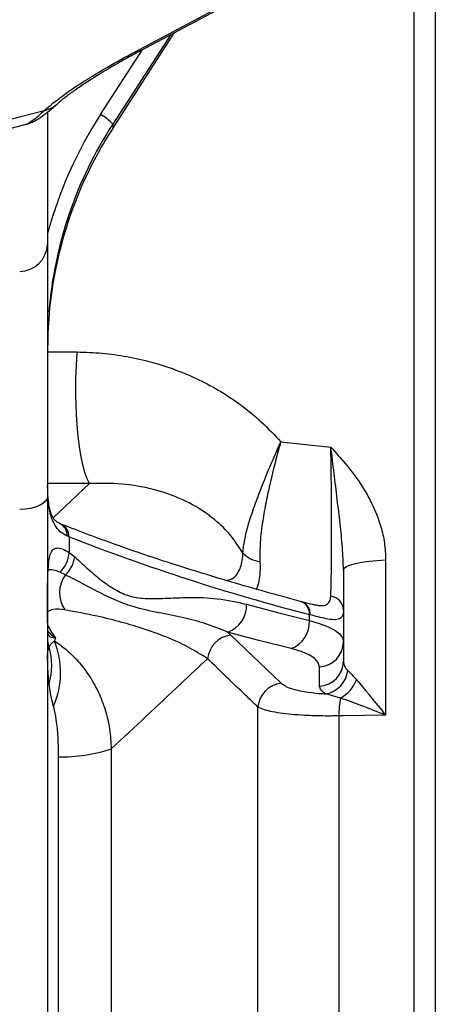
# Model space of a CAD drawing. Units: millimetres. Extents: x 1802 to 19838, y 249 to 9017.
# Drawn here: x 18671 to 18753, y 2527 to 2720 of the extents above; entities that cross this region are included whole.
import ezdxf

# ---------------------------------------------------------------- set-up
doc = ezdxf.new("R2010")
doc.units = ezdxf.units.MM
doc.header["$LTSCALE"] = 0.02

msp = doc.modelspace()

# ---------------------------------------------------------------- linework, layer by layer
at = {"color": 7, "linetype": 'Continuous', "lineweight": 25, "ltscale": 0.1}
for p, q in [((18752.6711, 2725.0341), (18752.6711, 2366.5256)), ((18694.963, 2714.2801), (18713.065, 2723.8479)), ((18748.5394, 2369.0544), (18748.5394, 2722.5053)), ((18689.4246, 2698.9731), (18701.5461, 2717.7596)), ((18636.8757, 2692.4031), (18676.014, 2702.5219)), ((18676.6711, 2702.1878), (18676.6711, 2676.2686)), ((18637.2452, 2690.6988), (18672.4783, 2699.8072)), ((18689.4254, 2699.8205), (18689.4254, 2698.9816)), ((18689.4246, 2698.9731), (18689.4254, 2698.9816)), ((18676.6711, 2676.2686), (18676.6711, 2626.8884)), ((18722.3725, 2637.6169), (18732.1921, 2636.565)), ((18676.6711, 2626.8884), (18676.6711, 2464.6712)), ((18680.8708, 2619.0063), (18680.5401, 2619.1409)), ((18680.8708, 2619.0063), (18680.8708, 2615.9231)), ((18680.8708, 2615.9231), (18681.9798, 2615.0714)), ((18742.9347, 2614.4677), (18742.9347, 2584.0688)), ((18680.1488, 2611.5465), (18679.0844, 2612.0657)), ((18734.6712, 2612.4963), (18734.6712, 2604.6325)), ((18727.9876, 2602.5942), (18727.9876, 2603.7778)), ((18728.1513, 2603.7337), (18727.9876, 2603.7778)), ((18734.6712, 2604.6325), (18734.6712, 2598.4068)), ((18711.9324, 2600.3558), (18712.5689, 2599.7631)), ((18712.5689, 2599.7631), (18722.4378, 2590.3457)), ((18678.2027, 2599.1859), (18678.0122, 2598.631)), ((18734.6712, 2598.4068), (18734.6712, 2594.6128)), ((18729.9644, 2589.7733), (18729.9644, 2593.5672)), ((18734.0706, 2587.4203), (18731.2372, 2588.2525)), ((18717.8925, 2505.8997), (18717.8925, 2585.66)), ((18733.7733, 2583.9205), (18733.7733, 2507.6392)), ((18689.1441, 2577.4565), (18689.1441, 2514.1032)), ((18678.8307, 2515.6564), (18678.8307, 2575.9033))]:
    msp.add_line(p, q, dxfattribs=at)
at = {"color": 8, "linetype": 'Continuous', "lineweight": 25, "ltscale": 0.1}
for p, q in [((18693.7036, 2713.9309), (18712.4203, 2723.8168)), ((18689.4254, 2698.9816), (18701.5391, 2717.7559)), ((18700.8269, 2717.3795), (18689.4254, 2699.8205)), ((18687.0608, 2701.7178), (18695.3509, 2714.4852)), ((18676.6711, 2655.2604), (18682.4436, 2655.2156)), ((18684.8699, 2629.4402), (18676.6711, 2629.4713)), ((18677.7674, 2622.7239), (18684.8699, 2629.4402))]:
    msp.add_line(p, q, dxfattribs=at)
at = {"color": 7, "linetype": 'Continuous', "lineweight": 25, "ltscale": 0.1, "flags": 128}
for points in [[(18684.8699, 2629.4402), (18684.3982, 2630.3347), (18683.9545, 2631.5699), (18683.5472, 2633.1228), (18683.1838, 2634.9647), (18682.871, 2637.0615), (18682.6145, 2639.3743), (18682.4193, 2641.8605), (18682.2887, 2644.4739), (18682.2253, 2647.1661), (18682.2303, 2649.8873), (18682.3035, 2652.5871), (18682.4436, 2655.2156)], [(18676.6711, 2626.8884), (18676.5683, 2626.4135), (18676.2632, 2625.9548), (18675.7663, 2625.5281), (18675.0948, 2625.1481), (18674.2716, 2624.8278), (18673.3249, 2624.5781), (18672.2872, 2624.4077), (18671.1941, 2624.3223)], [(18734.6712, 2612.4963), (18734.8231, 2612.8439), (18735.2742, 2613.1809), (18736.0109, 2613.4972), (18737.0107, 2613.783), (18738.2433, 2614.0298), (18739.6712, 2614.2299), (18741.251, 2614.3774), (18742.9347, 2614.4677)], [(18715.6791, 2605.8078), (18721.7324, 2604.176), (18727.9876, 2602.5942)], [(18727.9876, 2602.5942), (18729.9744, 2602.0302), (18731.636, 2601.4012), (18732.951, 2600.7153), (18733.9026, 2599.9812), (18734.4783, 2599.2084), (18734.6712, 2598.4068)], [(18724.3948, 2597.1005), (18718.0612, 2598.703), (18711.9324, 2600.3558)], [(18729.9644, 2593.5672), (18729.7331, 2594.3849), (18729.0437, 2595.1609), (18727.9088, 2595.8808), (18726.3496, 2596.5314), (18724.3948, 2597.1005)], [(18742.9347, 2584.0688), (18734.6712, 2583.935), (18733.7733, 2583.9205)]]:
    msp.add_lwpolyline(points, dxfattribs=at)
at = {"color": 8, "linetype": 'Continuous', "lineweight": 25, "ltscale": 0.1, "flags": 128}
msp.add_lwpolyline([(18676.7659, 2599.96), (18676.7667, 2600.1983), (18676.757, 2600.3437)], dxfattribs=at)
at = {"color": 8, "linetype": 'Continuous', "lineweight": 25, "ltscale": 0.1}
for centre, radius, start, end in [((18675.1806, 2707.3788), 4.9279, 279.737709, 311.506341), ((18755.8449, 2657.0534), 82.0131, 147.002668, 164.879448), ((18676.5821, 2662.7844), 0.48, 43.835209, 79.304608), ((18677.8811, 2619.2231), 2.6602, 358.230717, 64.705178), ((18678.2313, 2619.0983), 2.6411, 358.002531, 66.09267), ((18725.5409, 2603.9947), 2.4563, 354.933133, 68.635587), ((18725.6975, 2603.9452), 2.4629, 355.072572, 68.700017)]:
    msp.add_arc(centre, radius, start, end, dxfattribs=at)
at = {"color": 7, "linetype": 'Continuous', "lineweight": 25, "ltscale": 0.1}
for centre, radius, start, end in [((18683.1917, 2694.4735), 8.2128, 40.621188, 61.893565), ((18755.7388, 2656.7621), 79.0663, 147.003673, 175.390084), ((18756.3912, 2655.7279), 79.7201, 147.141285, 179.970084), ((18671.0586, 2676.5876), 5.6216, 271.380808, 356.746891), ((18832.8659, 3008.774), 418.3556, 248.696039, 255.481557), ((18675.1479, 2616.231), 5.7311, 313.38222, 356.92021), ((18676.2213, 2615.8245), 5.8075, 312.554031, 352.548809), ((18718.726, 2619.2254), 5.0572, 221.623072, 264.974138), ((18685.0145, 2608.0264), 6.0055, 144.115644, 213.887792), ((18731.8337, 2604.5351), 2.8391, 1.966252, 83.104249), ((18710.1864, 2605.5691), 5.4979, 288.516197, 2.488705), ((18722.4525, 2602.2924), 5.5433, 290.510283, 3.120447), ((18713.2043, 2594.5924), 5.2096, 97.006671, 173.978965), ((18679.0968, 2598.6203), 2.4257, 180.154493, 208.870859), ((18662.7191, 2592.4625), 16.4903, 336.363908, 21.966591), ((18729.7565, 2598.4781), 4.9153, 272.424146, 359.168482), ((18664.2825, 2593.8252), 13.1974, 344.062019, 15.937981), ((18729.7565, 2594.6842), 4.9153, 272.424058, 359.168526), ((18730.2534, 2593.4675), 5.307, 280.682531, 352.894081), ((18723.0822, 2585.1732), 5.2125, 97.10106, 174.64149), ((18730.8772, 2593.3941), 6.7738, 298.12718, 339.536141), ((18751.5253, 2584.175), 17.7538, 169.467409, 180.82134), ((18679.3573, 2607.4247), 31.5258, 269.042902, 288.085578)]:
    msp.add_arc(centre, radius, start, end, dxfattribs=at)
for points, knots in [([(18676.014, 2702.5219), (18677.1481, 2703.4552), (18679.6029, 2705.4755), (18683.7873, 2708.247), (18688.5396, 2711.1378), (18691.9288, 2712.9709), (18693.7038, 2713.9309)], [0, 0, 0, 0, 0.2088033, 0.4519992, 0.71300052, 1, 1, 1, 1]), ([(18678.4383, 2703.6987), (18678.6228, 2703.8651), (18679.2438, 2704.4251), (18680.4631, 2705.3794), (18682.1864, 2706.6444), (18684.2772, 2708.0573), (18686.7442, 2709.6224), (18689.5959, 2711.327), (18692.3727, 2712.9013), (18694.2043, 2713.8915), (18694.9453, 2714.2921)], [0, 0, 0, 0, 0.03792627, 0.12763883, 0.23616456, 0.3642773, 0.51275226, 0.68213975, 0.87140807, 1, 1, 1, 1]), ([(18672.4831, 2699.8201), (18672.7079, 2699.8857), (18673.1679, 2700.02), (18673.8456, 2700.3143), (18674.5797, 2700.7042), (18675.5382, 2701.3162), (18676.7734, 2702.2486), (18677.7913, 2703.1043), (18678.369, 2703.627), (18678.4506, 2703.7008)], [0, 0, 0, 0, 0.09777422, 0.20001171, 0.30795623, 0.44478404, 0.67456364, 0.95401906, 1, 1, 1, 1]), ([(18682.4436, 2655.2156), (18684.0827, 2655.1627), (18687.3516, 2655.0571), (18692.253, 2654.3682), (18697.1009, 2653.2778), (18701.8301, 2651.7516), (18706.3534, 2649.8232), (18710.6916, 2647.4862), (18714.8111, 2644.7136), (18718.7953, 2641.4626), (18721.1524, 2638.9286), (18722.3725, 2637.6169)], [0, 0, 0, 0, 0.109412284, 0.218205255, 0.329812863, 0.440779879, 0.549451493, 0.65764762, 0.769207507, 0.880541087, 1, 1, 1, 1]), ([(18714.9455, 2615.8663), (18715.0445, 2616.719), (18715.2573, 2618.5521), (18715.8907, 2620.911), (18716.7121, 2623.5961), (18717.7564, 2626.5468), (18719.2109, 2630.2672), (18720.5343, 2633.4245), (18721.4334, 2635.4928), (18721.8503, 2636.441), (18722.0494, 2636.8907), (18722.2318, 2637.3016), (18722.323, 2637.5057), (18722.3671, 2637.6048), (18722.3725, 2637.6169)], [0, 0, 0, 0, 0.11151427, 0.23970785, 0.31674246, 0.47678237, 0.64652308, 0.83621268, 0.9219469, 0.93980476, 0.97092187, 0.98589852, 0.99827106, 1, 1, 1, 1]), ([(18722.3725, 2637.6169), (18722.3691, 2637.6047), (18722.3651, 2637.5902), (18722.3575, 2637.5638), (18722.3422, 2637.5085), (18722.2978, 2637.3518), (18722.1846, 2636.9459), (18721.9053, 2635.9394), (18721.2475, 2633.4979), (18720.3782, 2630.0203), (18719.484, 2625.9225), (18718.7875, 2621.981), (18718.2701, 2618.0842), (18718.2788, 2615.434), (18718.2829, 2614.1877)], [0, 0, 0, 0, 0.00159315, 0.00190045, 0.00345423, 0.00880558, 0.02237333, 0.0564247, 0.14010882, 0.34022583, 0.50699286, 0.6671789, 0.84348148, 1, 1, 1, 1]), ([(18732.1746, 2607.3537), (18732.1987, 2608.0015), (18732.254, 2609.4929), (18732.2982, 2612.0054), (18732.3317, 2615.0363), (18732.3462, 2618.4868), (18732.3429, 2622.2535), (18732.3225, 2626.222), (18732.2841, 2630.2917), (18732.2393, 2633.7499), (18732.2043, 2635.8397), (18732.1921, 2636.565)], [0, 0, 0, 0, 0.06656812, 0.15325198, 0.25804117, 0.37783156, 0.50757802, 0.64484975, 0.78536648, 0.92550831, 1, 1, 1, 1]), ([(18732.1921, 2636.565), (18732.1978, 2636.5588), (18733.1734, 2635.4978), (18735.0889, 2633.3501), (18737.8492, 2629.7614), (18740.2989, 2625.6722), (18741.9302, 2621.5516), (18742.7876, 2617.7708), (18742.8856, 2615.571), (18742.9347, 2614.4677)], [0, 0, 0, 0, 0.00099372, 0.17181794, 0.34286317, 0.54001422, 0.73798362, 0.8685832, 1, 1, 1, 1]), ([(18734.6712, 2612.4963), (18734.6164, 2613.9903), (18734.5048, 2617.0291), (18734.0006, 2621.6284), (18733.4376, 2626.4586), (18732.839, 2631.4409), (18732.4118, 2634.8582), (18732.1935, 2636.5545), (18732.1921, 2636.565)], [0, 0, 0, 0, 0.18523084, 0.37676899, 0.57314903, 0.78803256, 0.99868815, 1, 1, 1, 1]), ([(18680.5401, 2619.1409), (18680.0545, 2619.3984), (18679.0479, 2619.9323), (18677.9032, 2621.4584), (18677.1281, 2623.5328), (18676.7241, 2626.1309), (18676.6895, 2628.0184), (18676.6711, 2629.0165)], [0, 0, 0, 0, 0.14538149, 0.30140932, 0.49566504, 0.73331893, 1, 1, 1, 1]), ([(18679.0268, 2621.6721), (18678.9638, 2621.6924), (18678.6846, 2621.782), (18678.2488, 2622.095), (18677.7905, 2622.6209), (18677.4347, 2623.3091), (18677.1382, 2624.2048), (18676.9019, 2625.3764), (18676.7486, 2626.839), (18676.687, 2628.0944), (18676.697, 2628.8625), (18676.6995, 2629.0515)], [0, 0, 0, 0, 0.02427829, 0.10762706, 0.19234897, 0.27927801, 0.39024876, 0.53841341, 0.71764305, 0.93050104, 1, 1, 1, 1]), ([(18714.9455, 2615.8663), (18714.0917, 2617.1605), (18712.4009, 2619.7232), (18709.8932, 2622.0089), (18706.861, 2624.3098), (18703.1033, 2626.4733), (18697.3373, 2628.4613), (18691.1942, 2629.5497), (18686.992, 2629.477), (18684.8699, 2629.4402)], [0, 0, 0, 0, 0.13378157, 0.26490133, 0.29072212, 0.46337605, 0.63690672, 0.81663313, 1, 1, 1, 1]), ([(18679.3008, 2621.5132), (18679.2739, 2621.5239), (18679.1685, 2621.5662), (18679.0636, 2621.6096), (18678.9853, 2621.642)], [0, 0, 0, 0, 0.25450948, 1, 1, 1, 1]), ([(18726.4341, 2606.2826), (18725.207, 2606.6145), (18721.7117, 2607.5598), (18716.0421, 2609.1564), (18709.5134, 2611.0788), (18703.2466, 2613.0156), (18697.2467, 2614.9642), (18691.5189, 2616.9222), (18686.0685, 2618.8892), (18682.029, 2620.4272), (18679.8081, 2621.3112), (18679.3008, 2621.5132)], [0, 0, 0, 0, 0.07694772, 0.21917761, 0.35653051, 0.48890729, 0.61621386, 0.7383746, 0.8553075, 0.96694733, 1, 1, 1, 1]), ([(18676.7659, 2599.96), (18676.7391, 2600.4592), (18676.6782, 2601.5956), (18676.6739, 2603.5321), (18676.6704, 2605.933), (18676.6711, 2608.7672), (18676.6867, 2611.4385), (18676.8029, 2613.6579), (18677.0306, 2615.1449), (18677.4283, 2616.2477), (18678.0186, 2616.725), (18678.7145, 2616.8684), (18679.6808, 2616.6504), (18680.4289, 2616.1932), (18680.8708, 2615.9231)], [0, 0, 0, 0, 0.07458286, 0.16980739, 0.28888763, 0.43289544, 0.59270202, 0.68760025, 0.76405908, 0.81720257, 0.85901929, 0.86902816, 0.92263988, 1, 1, 1, 1]), ([(18681.9798, 2615.0714), (18682.4622, 2614.6288), (18683.776, 2613.4237), (18685.9268, 2611.4919), (18688.516, 2609.4772), (18691.2047, 2607.8621), (18694.2441, 2606.9443), (18697.5025, 2606.8635), (18700.9422, 2607.0195), (18705.0947, 2607.1903), (18710.0729, 2607.0418), (18713.7737, 2606.2273), (18715.6791, 2605.8078)], [0, 0, 0, 0, 0.053981431, 0.146991265, 0.238244597, 0.324242583, 0.404050294, 0.496776514, 0.591259424, 0.688232737, 0.839471051, 1, 1, 1, 1]), ([(18676.6714, 2605.435), (18676.6713, 2605.7992), (18676.6711, 2606.6639), (18676.6719, 2608.0195), (18676.6749, 2609.4578), (18676.6973, 2610.806), (18676.7174, 2611.8804), (18676.8167, 2612.846), (18676.8113, 2613.1358), (18676.9354, 2613.6215), (18676.9092, 2613.5489), (18676.907, 2613.5428)], [0, 0, 0, 0, 0.13402196, 0.31817657, 0.4982083, 0.66528759, 0.80737186, 0.91353454, 0.97391267, 0.99783369, 1, 1, 1, 1]), ([(18711.9324, 2600.3558), (18710.524, 2600.9251), (18707.722, 2602.0577), (18703.1821, 2603.2146), (18698.3887, 2604.1445), (18693.7823, 2605.098), (18689.6147, 2606.6932), (18685.8579, 2608.5852), (18682.6986, 2610.2692), (18680.7587, 2611.241), (18680.1488, 2611.5465)], [0, 0, 0, 0, 0.13439583, 0.26738451, 0.41390754, 0.56722576, 0.68292782, 0.80785584, 0.93959159, 1, 1, 1, 1]), ([(18676.7587, 2600.3461), (18676.7484, 2600.477), (18676.7187, 2600.8531), (18676.6961, 2601.5692), (18676.6785, 2602.5533), (18676.6727, 2603.7481), (18676.6713, 2604.7288), (18676.6714, 2605.3101), (18676.6714, 2605.435)], [0, 0, 0, 0, 0.0773837, 0.22232913, 0.42203408, 0.65747622, 0.92637611, 1, 1, 1, 1]), ([(18726.5916, 2606.24), (18726.5785, 2606.2436), (18726.526, 2606.2579), (18726.4735, 2606.272), (18726.4341, 2606.2826)], [0, 0, 0, 0, 0.24914826, 1, 1, 1, 1]), ([(18729.6033, 2605.5691), (18729.4767, 2605.5828), (18729.0914, 2605.6245), (18728.3659, 2605.7825), (18727.4817, 2605.9981), (18726.8544, 2606.1702), (18726.5686, 2606.2486)], [0, 0, 0, 0, 0.12260574, 0.37330542, 0.71435801, 1, 1, 1, 1]), ([(18708.0235, 2595.1389), (18706.7635, 2595.9299), (18704.0184, 2597.6535), (18699.7773, 2599.4592), (18695.4424, 2601.0305), (18691.1007, 2602.326), (18685.9246, 2603.617), (18682.1558, 2604.2952), (18680.0291, 2604.6779)], [0, 0, 0, 0, 0.14969578, 0.32614503, 0.46281474, 0.614311, 0.78236272, 1, 1, 1, 1]), ([(18734.6712, 2604.6325), (18734.6602, 2604.2603), (18734.6403, 2603.5897), (18733.863, 2602.7983), (18732.6305, 2602.7321), (18730.7188, 2603.0317), (18729.179, 2603.4527), (18728.1513, 2603.7337)], [0, 0, 0, 0, 0.13876568, 0.25002462, 0.38818927, 0.59165064, 1, 1, 1, 1]), ([(18678.2027, 2599.1859), (18678.1992, 2599.186), (18678.0746, 2599.1914), (18677.7013, 2599.2305), (18677.0919, 2599.3757), (18676.8642, 2599.7838), (18676.7659, 2599.96)], [0, 0, 0, 0, 0.0062161, 0.21640294, 0.6617414, 1, 1, 1, 1]), ([(18676.9726, 2597.4491), (18677.1985, 2597.7987), (18677.4893, 2598.2489), (18677.9168, 2598.5612), (18678.0122, 2598.631)], [0, 0, 0, 0, 0.77668763, 1, 1, 1, 1]), ([(18678.0122, 2598.631), (18678.7635, 2598.0971), (18680.4244, 2596.9168), (18682.6763, 2594.6732), (18684.8358, 2591.8976), (18686.6498, 2588.6942), (18688.0375, 2585.1137), (18688.9341, 2581.3396), (18689.0741, 2578.7516), (18689.1441, 2577.4565)], [0, 0, 0, 0, 0.11106206, 0.2455429, 0.38166349, 0.53441761, 0.68781083, 0.8437632, 1, 1, 1, 1]), ([(18676.6711, 2595.7016), (18676.6711, 2595.7042), (18676.6711, 2595.755), (18676.6727, 2595.8511), (18676.6799, 2596.0367), (18676.7051, 2596.3561), (18676.7784, 2596.8505), (18676.9037, 2597.2369), (18676.9726, 2597.4491)], [0, 0, 0, 0, 0.00449904, 0.08552836, 0.16170779, 0.3172744, 0.62494786, 1, 1, 1, 1]), ([(18676.9726, 2590.2012), (18676.9036, 2590.8813), (18676.7772, 2592.1278), (18676.7051, 2593.6634), (18676.68, 2594.6583), (18676.6726, 2595.2345), (18676.6711, 2595.5349), (18676.6711, 2595.6933), (18676.6711, 2595.7016)], [0, 0, 0, 0, 0.37204977, 0.68183201, 0.83649477, 0.91376939, 0.99549425, 1, 1, 1, 1]), ([(18708.0235, 2595.1389), (18706.2828, 2593.5061), (18699.9939, 2587.6074), (18693.6976, 2581.7167), (18689.1441, 2577.4565)], [0, 0, 0, 0, 0.27679733, 1, 1, 1, 1]), ([(18717.8925, 2585.66), (18717.1028, 2586.4112), (18713.7981, 2589.5552), (18710.519, 2592.7259), (18708.0235, 2595.1389)], [0, 0, 0, 0, 0.23896171, 1, 1, 1, 1]), ([(18734.6712, 2594.6128), (18734.7114, 2594.2939), (18734.7983, 2593.6047), (18735.2676, 2593.0884), (18735.5196, 2592.811)], [0, 0, 0, 0, 0.46280761, 1, 1, 1, 1]), ([(18735.5196, 2592.811), (18735.7784, 2592.5585), (18736.3674, 2591.9837), (18736.916, 2591.37), (18737.2236, 2591.0259)], [0, 0, 0, 0, 0.43925082, 1, 1, 1, 1]), ([(18677.826, 2585.8511), (18677.7534, 2586.105), (18677.3469, 2587.5273), (18677.1414, 2588.9953), (18676.9726, 2590.2012)], [0, 0, 0, 0, 0.17854541, 1, 1, 1, 1]), ([(18722.4378, 2590.3457), (18722.7499, 2590.1187), (18723.4053, 2589.6419), (18724.668, 2589.2012), (18726.1498, 2588.8148), (18727.9081, 2588.5248), (18729.6302, 2588.34), (18730.7674, 2588.278), (18731.2372, 2588.2525)], [0, 0, 0, 0, 0.125635286, 0.263909198, 0.433447251, 0.627352664, 0.846074701, 1, 1, 1, 1]), ([(18737.2236, 2591.0259), (18737.6454, 2590.5292), (18738.536, 2589.4805), (18740.4251, 2587.1578), (18741.8998, 2585.3297), (18742.9305, 2584.0739), (18742.9347, 2584.0688)], [0, 0, 0, 0, 0.21715884, 0.45853748, 0.99780805, 1, 1, 1, 1]), ([(18731.2372, 2588.2525), (18730.8756, 2588.4533), (18730.2465, 2588.8026), (18730.0485, 2589.4837), (18729.9644, 2589.7733)], [0, 0, 0, 0, 0.57480606, 1, 1, 1, 1]), ([(18742.9347, 2584.0688), (18742.9272, 2584.0718), (18741.3676, 2584.6963), (18738.4384, 2585.8817), (18735.466, 2586.9287), (18734.0706, 2587.4203)], [0, 0, 0, 0, 0.002560807, 0.531762489, 1, 1, 1, 1]), ([(18678.8307, 2575.9033), (18678.8136, 2577.1043), (18678.7811, 2579.379), (18678.506, 2582.4376), (18678.1799, 2584.559), (18677.8978, 2585.5889), (18677.826, 2585.8511)], [0, 0, 0, 0, 0.35932174, 0.68053443, 0.91867127, 1, 1, 1, 1]), ([(18733.7733, 2583.9205), (18732.74, 2583.9113), (18730.7308, 2583.8935), (18727.8356, 2583.9754), (18725.194, 2584.1397), (18722.8572, 2584.3756), (18720.8835, 2584.6985), (18719.2318, 2585.0512), (18718.315, 2585.4679), (18717.8925, 2585.66)], [0, 0, 0, 0, 0.19277784, 0.37483352, 0.54018893, 0.68655085, 0.81261974, 0.9136476, 1, 1, 1, 1])]:
    msp.add_open_spline(points, degree=3, knots=knots, dxfattribs=at)
at = {"color": 8, "linetype": 'Continuous', "lineweight": 25, "ltscale": 0.1}
for points, knots in [([(18694.9467, 2714.3065), (18694.8971, 2714.2697), (18694.5447, 2714.0083), (18694.0923, 2713.9667), (18693.7036, 2713.9309)], [0, 0, 0, 0, 0.14089178, 1, 1, 1, 1]), ([(18672.4697, 2699.8406), (18672.4843, 2699.8365), (18672.7042, 2699.7737), (18673.177, 2700.2315), (18674.382, 2700.9419), (18675.3141, 2701.8443), (18676.014, 2702.5219)], [0, 0, 0, 0, 0.01003876, 0.15192226, 0.3631913, 1, 1, 1, 1]), ([(18711.6277, 2610.4715), (18711.9836, 2610.5197), (18712.7154, 2610.6187), (18713.6431, 2611.4087), (18714.2986, 2612.4606), (18714.7367, 2613.7526), (18714.9178, 2614.8949), (18714.9387, 2615.6288), (18714.9455, 2615.8663)], [0, 0, 0, 0, 0.15212973, 0.31279365, 0.50370048, 0.68334892, 0.89750812, 1, 1, 1, 1]), ([(18718.2829, 2614.1877), (18718.2958, 2613.8565), (18718.335, 2612.8529), (18718.2373, 2611.3003), (18718.0312, 2609.7821), (18717.6976, 2609.005), (18717.5828, 2608.7377)], [0, 0, 0, 0, 0.17929543, 0.54341945, 0.8429439, 1, 1, 1, 1]), ([(18679.0844, 2612.0657), (18678.6395, 2612.2421), (18677.8967, 2612.5366), (18677.1012, 2612.545), (18676.7822, 2612.5484)], [0, 0, 0, 0, 0.59902496, 1, 1, 1, 1]), ([(18729.5662, 2605.5994), (18729.8029, 2605.5696), (18730.3962, 2605.4951), (18731.311, 2605.6039), (18732.084, 2606.3439), (18732.1422, 2606.992), (18732.1746, 2607.3537)], [0, 0, 0, 0, 0.19452616, 0.48758582, 0.71398952, 1, 1, 1, 1]), ([(18680.0291, 2604.6779), (18679.2309, 2604.8108), (18678.0581, 2605.0061), (18677.0079, 2604.5055), (18676.6726, 2604.3457)], [0, 0, 0, 0, 0.68064334, 1, 1, 1, 1]), ([(18676.6969, 2601.6698), (18676.8367, 2601.4012), (18677.2149, 2600.6749), (18677.7516, 2599.8663), (18678.1197, 2599.3111), (18678.2027, 2599.1859)], [0, 0, 0, 0, 0.31243073, 0.84482084, 1, 1, 1, 1]), ([(18676.7268, 2600.5453), (18677.0228, 2600.1999), (18677.456, 2599.6944), (18678.0115, 2599.3117), (18678.1946, 2599.1912), (18678.2027, 2599.1859)], [0, 0, 0, 0, 0.67335558, 0.9855424, 1, 1, 1, 1])]:
    msp.add_open_spline(points, degree=3, knots=knots, dxfattribs=at)

doc.saveas('drawing.dxf')
